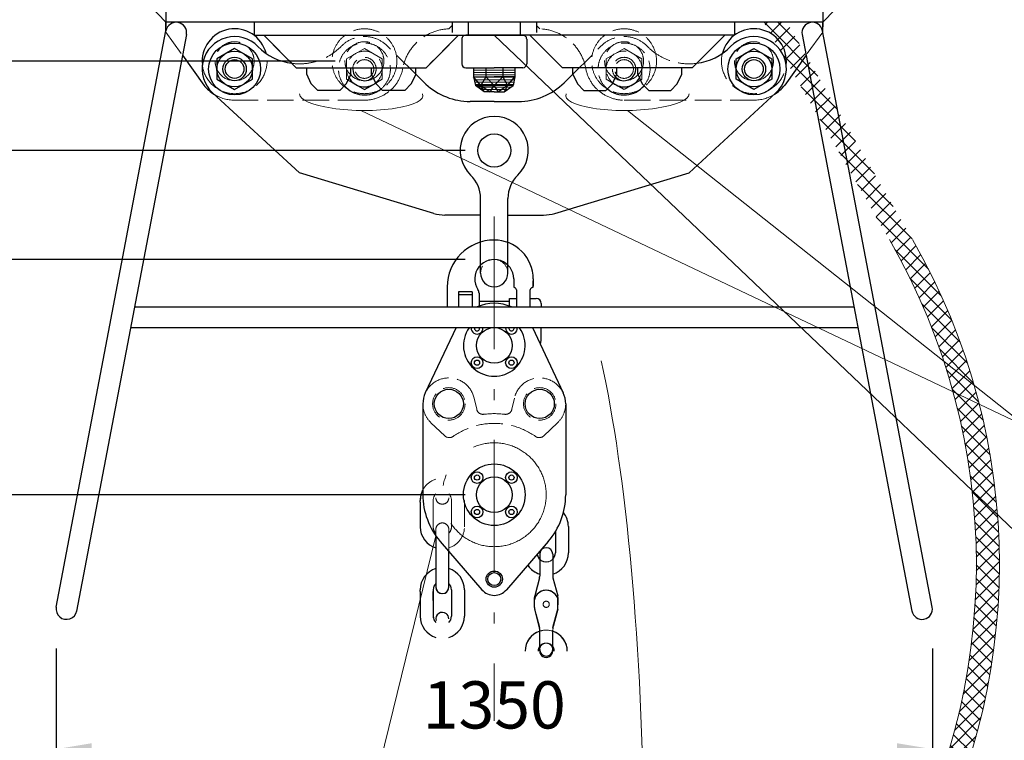
# Model space of a CAD drawing. Units: millimetres. Extents: x 0 to 12587, y 0 to 8901.
# Drawn here: x 2165 to 3834, y 4127 to 5349 of the extents above; entities that cross this region are included whole.
import ezdxf

# ---------------------------------------------------------------- set-up
doc = ezdxf.new("R2010")
doc.units = ezdxf.units.MM
doc.header["$LTSCALE"] = 7.5
doc.linetypes.add('DASHDOT', pattern=[50.5, 30, -9, 2.5, -9])
doc.linetypes.add('DOT', pattern=[8, 6, -2])
doc.layers.get('0').update_dxf_attribs({"color": 5, "lineweight": 9})
for name, color, linetype, lineweight in [('チェーンエコ', 7, 'Continuous', 9), ('レイヤ20', 250, 'Continuous', 9), ('天秤', 7, 'Continuous', 9), ('寸法', 142, 'Continuous', 9), ('引出し線', 212, 'Continuous', 9), ('本体', 7, 'Continuous', 9), ('脚', 7, 'Continuous', 9)]:
    doc.layers.add(name, color=color, linetype=linetype, lineweight=lineweight)
doc.styles.get("Standard").update_dxf_attribs({"font": 'txt', "bigfont": 'bigfont'})
doc.styles.add('ＭＳ 明朝', font='txt')
doc.dimstyles.get("Standard").update_dxf_attribs({"dimtxt": 0.18, "dimasz": 0.18, "dimexe": 0.18, "dimexo": 0.0625, "dimgap": 0.09, "dimtad": 0, "dimtih": 1, "dimtoh": 1, "dimdec": 4, "dimzin": 0, "dimdsep": 46, "dimtxsty": 'Standard', "dimcen": 0.09, "dimadec": 0, "dimazin": 0, "dimtfac": 1, "dimtdec": 4, "dimtofl": 0, "dimtmove": 0, "dimatfit": 3, "dimfxl": 1, "dimtolj": 1, "dimtzin": 0, "dimarcsym": 0})

# ---------------------------------------------------------------- blocks, each defined once
blk = doc.blocks.new('*G107')
at = {"color": 7, "linetype": 'Continuous', "lineweight": 9}
for p, q in [((2939.3, 5236.1), (2947.5, 5236.1)), ((2944.9, 5232), (2949.6, 5232)), ((2950.5, 5227.8), (2951.6, 5227.8))]:
    blk.add_line(p, q, dxfattribs=at)
blk = doc.blocks.new('*G108')
at = {"color": 7, "linetype": 'Continuous', "lineweight": 9}
for p, q in [((2934.5, 5263.4), (3004.3, 5263.4)), ((2934.5, 5259.3), (3004.3, 5259.3)), ((2934.5, 5255.2), (3004.3, 5255.2)), ((2934.6, 5251.1), (3004.1, 5251.1)), ((2935.5, 5246.9), (3003.3, 5246.9)), ((2936.4, 5242.8), (3002.4, 5242.8)), ((2937.2, 5238.7), (3001.5, 5238.7)), ((2941.4, 5234.6), (2997.3, 5234.6)), ((2947, 5230.4), (2991.8, 5230.4))]:
    blk.add_line(p, q, dxfattribs=at)
blk = doc.blocks.new('Dim1')
at = {"layer": 'Defpoints', "color": 0}
for p in [(2639.4, 6037.4), (2038.8, 5278.4), (2749.4, 5278.4)]:
    blk.add_point(p, dxfattribs=at)
at = {"layer": '寸法', "color": 0, "linetype": 'Continuous', "lineweight": -2}
for p, q in [((2589.9, 6037.4), (1989.3, 6037.4)), ((2038.8, 5977.4), (2038.8, 5338.4)), ((2699.9, 5278.4), (1989.3, 5278.4))]:
    blk.add_line(p, q, dxfattribs=at)
at = {"layer": '寸法', "color": 0}
for points in [[(2048.8, 5977.4), (2028.8, 5977.4), (2038.8, 6037.4)], [(2028.8, 5338.4), (2048.8, 5338.4), (2038.8, 5278.4)]]:
    blk.add_solid(points, dxfattribs=at)
at = {"layer": '寸法', "color": 0, "lineweight": 9, "insert": (1963.8, 5657.9), "char_height": 80, "width": 1513.116, "attachment_point": 5, "rotation": 90, "style": 'ＭＳ 明朝'}
blk.add_mtext('\\A1;690', dxfattribs=at)
blk = doc.blocks.new('Dim2')
at = {"layer": 'Defpoints', "color": 0}
for p in [(1818.8, 6037.4), (2639.4, 6037.4), (2969.4, 5127.1)]:
    blk.add_point(p, dxfattribs=at)
at = {"layer": '寸法', "color": 0, "linetype": 'Continuous', "lineweight": -2}
for p, q in [((2589.9, 6037.4), (1769.3, 6037.4)), ((1818.8, 5187.1), (1818.8, 5977.4)), ((2919.9, 5127.1), (1769.3, 5127.1))]:
    blk.add_line(p, q, dxfattribs=at)
at = {"layer": '寸法', "color": 0}
for points in [[(1828.8, 5977.4), (1808.8, 5977.4), (1818.8, 6037.4)], [(1808.8, 5187.1), (1828.8, 5187.1), (1818.8, 5127.1)]]:
    blk.add_solid(points, dxfattribs=at)
at = {"layer": '寸法', "color": 0, "lineweight": 9, "insert": (1743.8, 5582.3), "char_height": 80, "width": 1617.075, "attachment_point": 5, "rotation": 90, "style": 'ＭＳ 明朝'}
blk.add_mtext('\\A1;827', dxfattribs=at)
blk = doc.blocks.new('Dim3')
at = {"layer": 'Defpoints', "color": 0}
for p in [(2969.4, 5127.1), (1818.8, 4543.6), (2969.4, 4543.6)]:
    blk.add_point(p, dxfattribs=at)
at = {"layer": '寸法', "color": 0, "linetype": 'Continuous', "lineweight": -2}
for p, q in [((2919.9, 5127.1), (1769.3, 5127.1)), ((1818.8, 5067.1), (1818.8, 4603.6)), ((2919.9, 4543.6), (1769.3, 4543.6))]:
    blk.add_line(p, q, dxfattribs=at)
at = {"layer": '寸法', "color": 0}
for points in [[(1828.8, 5067.1), (1808.8, 5067.1), (1818.8, 5127.1)], [(1808.8, 4603.6), (1828.8, 4603.6), (1818.8, 4543.6)]]:
    blk.add_solid(points, dxfattribs=at)
at = {"layer": '寸法', "color": 0, "lineweight": 9, "insert": (1743.8, 4835.4), "char_height": 80, "width": 1406.4, "attachment_point": 5, "rotation": 90, "style": 'ＭＳ 明朝'}
blk.add_mtext('\\A1;531', dxfattribs=at)
blk = doc.blocks.new('Dim4')
at = {"layer": 'Defpoints', "color": 0}
for p in [(2969.4, 4543.6), (1818.8, 2093.2), (2969.4, 2093.2)]:
    blk.add_point(p, dxfattribs=at)
at = {"layer": '寸法', "color": 0, "linetype": 'Continuous', "lineweight": -2}
for p, q in [((2919.9, 4543.6), (1769.3, 4543.6)), ((1818.8, 4483.6), (1818.8, 2153.2)), ((2919.9, 2093.2), (1769.3, 2093.2))]:
    blk.add_line(p, q, dxfattribs=at)
at = {"layer": '寸法', "color": 0}
for points in [[(1828.8, 4483.6), (1808.8, 4483.6), (1818.8, 4543.6)], [(1808.8, 2153.2), (1828.8, 2153.2), (1818.8, 2093.2)]]:
    blk.add_solid(points, dxfattribs=at)
at = {"layer": '寸法', "color": 0, "lineweight": 9, "insert": (1743.8, 3318.4), "char_height": 80, "width": 2213.072, "attachment_point": 5, "rotation": 90, "style": 'ＭＳ 明朝'}
blk.add_mtext('\\A1;2228', dxfattribs=at)
blk = doc.blocks.new('Dim6')
at = {"layer": 'Defpoints', "color": 0}
for p in [(1598.8, 7863), (2969.4, 7863), (2881.4, 1433.2)]:
    blk.add_point(p, dxfattribs=at)
at = {"layer": '寸法', "color": 0, "linetype": 'Continuous', "lineweight": -2}
for p, q in [((2919.9, 7863), (1549.3, 7863)), ((1598.8, 1493.2), (1598.8, 7803)), ((2831.9, 1433.2), (1549.3, 1433.2))]:
    blk.add_line(p, q, dxfattribs=at)
at = {"layer": '寸法', "color": 0}
for points in [[(1608.8, 7803), (1588.8, 7803), (1598.8, 7863)], [(1588.8, 1493.2), (1608.8, 1493.2), (1598.8, 1433.2)]]:
    blk.add_solid(points, dxfattribs=at)
at = {"layer": '寸法', "color": 0, "lineweight": 9, "insert": (1523.8, 4648.1), "char_height": 80, "width": 2212.8, "attachment_point": 5, "rotation": 90, "style": 'ＭＳ 明朝'}
blk.add_mtext('\\A1;5845', dxfattribs=at)
blk = doc.blocks.new('Dim13')
at = {"layer": 'Defpoints', "color": 0}
for p in [(2226.9, 4332.4), (3711.9, 4332.4), (2226.9, 4112.4)]:
    blk.add_point(p, dxfattribs=at)
at = {"layer": '寸法', "color": 0, "linetype": 'Continuous', "lineweight": -2}
for p, q in [((2226.9, 4282.9), (2226.9, 4062.9)), ((3711.9, 4282.9), (3711.9, 4062.9)), ((3651.9, 4112.4), (2286.9, 4112.4))]:
    blk.add_line(p, q, dxfattribs=at)
at = {"layer": '寸法', "color": 0}
for points in [[(2286.9, 4122.4), (2286.9, 4102.4), (2226.9, 4112.4)], [(3651.9, 4102.4), (3651.9, 4122.4), (3711.9, 4112.4)]]:
    blk.add_solid(points, dxfattribs=at)
at = {"layer": '寸法', "color": 0, "lineweight": 9, "insert": (2969.4, 4187.4), "char_height": 80, "width": 1911.441, "attachment_point": 5, "style": 'ＭＳ 明朝'}
blk.add_mtext('\\A1;1350', dxfattribs=at)
blk = doc.blocks.new('Dim14')
at = {"layer": 'Defpoints', "color": 0}
for p in [(2969.4, 5127.1), (2038.8, 4942.3), (2969.4, 4942.3)]:
    blk.add_point(p, dxfattribs=at)
at = {"layer": '寸法', "color": 0, "linetype": 'Continuous', "lineweight": -2}
for p, q in [((2919.9, 5127.1), (1989.3, 5127.1)), ((2038.8, 5067.1), (2038.8, 5002.3)), ((2919.9, 4942.3), (1989.3, 4942.3))]:
    blk.add_line(p, q, dxfattribs=at)
at = {"layer": '寸法', "color": 0}
for points in [[(2048.8, 5067.1), (2028.8, 5067.1), (2038.8, 5127.1)], [(2028.8, 5002.3), (2048.8, 5002.3), (2038.8, 4942.3)]]:
    blk.add_solid(points, dxfattribs=at)
at = {"layer": '寸法', "color": 0, "lineweight": 9, "insert": (1963.8, 4942.3), "char_height": 80, "width": 1411.472, "attachment_point": 5, "rotation": 90, "style": 'ＭＳ 明朝'}
blk.add_mtext('\\A1;168', dxfattribs=at)
blk = doc.blocks.new('_ARROWFILLED')
at = {"color": 0}
blk.add_solid([(0, 0), (-1, -0.167), (-1, 0.167), (0, 0)], dxfattribs=at)
blk = doc.blocks.new('*G139')
at = {"layer": 'レイヤ20', "color": 7, "linetype": 'Continuous', "lineweight": 9}
for p, q in [((3517.9, 5253.2), (3426.7, 5344.4)), ((3428.5, 5340.3), (3432.6, 5344.4)), ((3437.1, 5325.5), (3456, 5344.4)), ((3486, 5308.4), (3450, 5344.4)), ((3445.6, 5310.7), (3470.4, 5335.5)), ((3454.1, 5295.9), (3478.9, 5320.7)), ((3462.7, 5281.1), (3487.4, 5305.9)), ((3549.8, 5197.9), (3457.4, 5290.3)), ((3471.2, 5266.3), (3496, 5291.1)), ((3479.8, 5251.5), (3504.5, 5276.3)), ((3488.3, 5236.7), (3513.1, 5261.5)), ((3496.9, 5221.9), (3521.6, 5246.7)), ((3581.6, 5142.7), (3489.2, 5235.1)), ((3505.4, 5207.1), (3530.2, 5231.9)), ((3513.9, 5192.4), (3538.7, 5217.1)), ((3522.5, 5177.6), (3547.2, 5202.3)), ((3613.5, 5087.5), (3521.1, 5179.9)), ((3531, 5162.8), (3555.8, 5187.5)), ((3539.6, 5148), (3564.3, 5172.7)), ((3548.1, 5133.2), (3572.9, 5157.9)), ((3556.6, 5118.4), (3581.4, 5143.1)), ((3645.4, 5032.3), (3553, 5124.7)), ((3565.2, 5103.6), (3589.9, 5128.4)), ((3573.7, 5088.8), (3598.5, 5113.6)), ((3582.3, 5074), (3607, 5098.8)), ((3590.8, 5059.2), (3615.6, 5084)), ((3677.3, 4977.1), (3584.9, 5069.5)), ((3599.3, 5044.4), (3624.1, 5069.2)), ((3607.9, 5029.6), (3632.6, 5054.4)), ((3616.4, 5014.8), (3641.2, 5039.6)), ((3625, 5000), (3649.7, 5024.8)), ((3705.1, 4925.9), (3616.7, 5014.3)), ((3633.5, 4985.2), (3658.3, 5010)), ((3642, 4970.4), (3666.8, 4995.2)), ((3650.4, 4955.5), (3675.4, 4980.4)), ((3726.8, 4880.9), (3648.2, 4959.5)), ((3658.6, 4940.3), (3683.8, 4965.6)), ((3666.6, 4925), (3692.2, 4950.6)), ((3674.3, 4909.4), (3700.3, 4935.3)), ((3744.4, 4839.9), (3673.7, 4910.7)), ((3681.9, 4893.6), (3708.2, 4919.9)), ((3689.2, 4877.6), (3715.9, 4904.3)), ((3696.4, 4861.4), (3723.4, 4888.4)), ((3703.3, 4845), (3730.6, 4872.4)), ((3759, 4802), (3693.9, 4867.1)), ((3710, 4828.4), (3737.7, 4856.1)), ((3716.5, 4811.5), (3744.6, 4839.6)), ((3771.3, 4766.4), (3710.4, 4827.3)), ((3722.7, 4794.4), (3751.2, 4822.9)), ((3728.7, 4777.1), (3757.6, 4806)), ((3781.7, 4732.7), (3724.2, 4790.2)), ((3734.5, 4759.5), (3763.7, 4788.8)), ((3790.5, 4700.6), (3735.8, 4755.2)), ((3740, 4741.7), (3769.7, 4771.4)), ((3745.2, 4723.6), (3775.3, 4753.7)), ((3797.9, 4669.8), (3745.6, 4722.1)), ((3750.2, 4705.2), (3780.8, 4735.8)), ((3754.9, 4686.6), (3785.9, 4717.6)), ((3804.2, 4640.1), (3754, 4690.4)), ((3759.3, 4667.7), (3790.8, 4699.2)), ((3763.5, 4648.5), (3795.4, 4680.5)), ((3809.5, 4611.5), (3761.1, 4660)), ((3767.3, 4629), (3799.8, 4661.5)), ((3770.9, 4609.2), (3803.8, 4642.2)), ((3813.9, 4583.8), (3767, 4630.7)), ((3774.1, 4589.1), (3807.6, 4622.6)), ((3817.5, 4556.9), (3772, 4602.4)), ((3776.9, 4568.7), (3811, 4602.7)), ((3820.3, 4530.7), (3776.1, 4574.9)), ((3779.5, 4547.8), (3814.1, 4582.5)), ((3781.6, 4526.7), (3816.9, 4561.9)), ((3822.4, 4505.3), (3779.4, 4548.3)), ((3783.4, 4505.1), (3819.3, 4541)), ((3823.9, 4480.4), (3782, 4522.3)), ((3784.8, 4483.1), (3821.3, 4519.7)), ((3824.9, 4456.1), (3783.9, 4497.1)), ((3785.7, 4460.7), (3822.9, 4498)), ((3825.3, 4432.4), (3785.3, 4472.4)), ((3786.2, 4437.9), (3824.2, 4475.9)), ((3825.2, 4409.2), (3786, 4448.3)), ((3786.2, 4414.5), (3825, 4453.3)), ((3785.7, 4390.7), (3825.3, 4430.3)), ((3824.6, 4386.4), (3786.2, 4424.8)), ((3784.6, 4366.3), (3825.1, 4406.8)), ((3823.6, 4364.1), (3786, 4401.7)), ((3783, 4341.3), (3824.4, 4382.8)), ((3822.1, 4342.2), (3785.2, 4379.1)), ((3780.7, 4315.7), (3823.2, 4358.2)), ((3820.2, 4320.8), (3784.1, 4356.9)), ((3777.7, 4289.4), (3821.4, 4333.1)), ((3818, 4299.7), (3782.5, 4335.2)), ((3774, 4262.4), (3818.9, 4307.2)), ((3815.4, 4278.9), (3780.5, 4313.8)), ((3812.5, 4258.5), (3778.2, 4292.9)), ((3769.4, 4234.5), (3815.7, 4280.7)), ((3809.2, 4238.5), (3775.4, 4272.2)), ((3763.9, 4205.6), (3811.7, 4253.4)), ((3805.6, 4218.7), (3772.4, 4252)), ((3757.4, 4175.8), (3806.8, 4225.2)), ((3801.7, 4199.3), (3769, 4232)), ((3797.5, 4180.2), (3765.3, 4212.4)), ((3749.7, 4144.7), (3801, 4196)), ((3793, 4161.3), (3761.3, 4193)), ((3788.2, 4142.8), (3757, 4174)), ((3740.5, 4112.2), (3794.1, 4165.8)), ((3783.2, 4124.5), (3752.4, 4155.3)), ((3729.8, 4078.2), (3785.9, 4134.3)), ((3777.9, 4106.5), (3747.5, 4136.8)), ((3772.3, 4088.7), (3742.4, 4118.6)), ((3717.1, 4042.1), (3776.3, 4101.3)), ((3766.5, 4071.2), (3737, 4100.6)), ((3760.4, 4053.9), (3731.4, 4082.9)), ((3701.9, 4003.6), (3764.9, 4066.6)), ((3754.2, 4036.8), (3725.5, 4065.5)), ((3747.6, 4020), (3719.4, 4048.3)), ((3683.6, 3961.9), (3751.5, 4029.8)), ((3740.9, 4003.4), (3713, 4031.3)), ((3733.9, 3987.1), (3706.4, 4014.6)), ((3660.8, 3915.8), (3735.4, 3990.4)), ((3726.7, 3970.9), (3699.6, 3998.1)), ((3719.4, 3955), (3692.6, 3981.8)), ((3711.7, 3939.2), (3685.3, 3965.7)), ((3631.5, 3863.1), (3715.7, 3947.4)), ((3703.9, 3923.7), (3677.8, 3949.8)), ((3695.9, 3908.4), (3670.2, 3934.2)), ((3687.7, 3893.3), (3662.3, 3918.7)), ((3599.6, 3807.9), (3691.1, 3899.4)), ((3670.8, 3863.6), (3645.9, 3888.4)), ((3679.3, 3878.4), (3654.2, 3903.4)), ((3662.2, 3848.8), (3637.5, 3873.5)), ((3653.7, 3834), (3628.9, 3858.7)), ((3567.7, 3752.7), (3660.1, 3845.1)), ((3645.1, 3819.2), (3620.4, 3843.9)), ((3636.6, 3804.4), (3611.8, 3829.1)), ((3628, 3789.6), (3603.3, 3814.4)), ((3535.8, 3697.5), (3628.2, 3789.9)), ((3619.5, 3774.8), (3594.7, 3799.6)), ((3611, 3760), (3586.2, 3784.8)), ((3593.9, 3730.4), (3569.1, 3755.2)), ((3602.4, 3745.2), (3577.7, 3770)), ((3585.3, 3715.6), (3560.6, 3740.4)), ((3503.9, 3642.3), (3596.4, 3734.7)), ((3576.8, 3700.8), (3552, 3725.6)), ((3568.3, 3686), (3543.5, 3710.8)), ((3559.7, 3671.2), (3535, 3696)), ((3472.1, 3587.1), (3564.5, 3679.5)), ((3551.2, 3656.5), (3526.4, 3681.2)), ((3542.6, 3641.7), (3517.9, 3666.4)), ((3534.1, 3626.9), (3509.3, 3651.6)), ((3440.2, 3531.9), (3532.6, 3624.3)), ((3517, 3597.3), (3492.3, 3622)), ((3525.6, 3612.1), (3500.8, 3636.8)), ((3508.5, 3582.5), (3483.7, 3607.2)), ((3499.9, 3567.7), (3475.2, 3592.4)), ((3491.4, 3552.9), (3466.6, 3577.7)), ((3408.3, 3476.7), (3500.7, 3569.1)), ((3482.8, 3538.1), (3458.1, 3562.9)), ((3474.3, 3523.3), (3449.5, 3548.1)), ((3465.8, 3508.5), (3441, 3533.3)), ((3376.4, 3421.5), (3468.9, 3513.9)), ((3457.2, 3493.7), (3432.5, 3518.5)), ((3440.1, 3464.1), (3415.4, 3488.9)), ((3448.7, 3478.9), (3423.9, 3503.7)), ((3431.6, 3449.3), (3406.8, 3474.1)), ((3344.6, 3366.2), (3437, 3458.6)), ((3423.1, 3434.5), (3398.3, 3459.3)), ((3414.5, 3419.8), (3389.8, 3444.5)), ((3406, 3405), (3381.2, 3429.7)), ((3397.4, 3390.2), (3372.7, 3414.9)), ((3312.7, 3311), (3405.1, 3403.4)), ((3388.9, 3375.4), (3364.1, 3400.1)), ((3371.8, 3345.8), (3347.1, 3370.5)), ((3380.4, 3360.6), (3355.6, 3385.3)), ((3363.3, 3331), (3338.5, 3355.8)), ((3280.8, 3255.8), (3373.2, 3348.2)), ((3354.7, 3316.2), (3330, 3341)), ((3346.2, 3301.4), (3321.4, 3326.2)), ((3337.7, 3286.6), (3312.9, 3311.4)), ((3248.9, 3200.6), (3341.3, 3293)), ((3329.1, 3271.8), (3304.4, 3296.6)), ((3320.6, 3257), (3295.8, 3281.8)), ((3312, 3242.2), (3287.3, 3267)), ((3217.1, 3145.4), (3309.5, 3237.8)), ((3294.9, 3212.6), (3270.2, 3237.4)), ((3303.5, 3227.4), (3278.7, 3252.2)), ((3286.4, 3197.9), (3261.6, 3222.6)), ((3277.9, 3183.1), (3253.1, 3207.8)), ((3269.3, 3168.3), (3244.6, 3193)), ((3185.2, 3090.2), (3277.6, 3182.6)), ((3260.8, 3153.5), (3236, 3178.2)), ((3252.2, 3138.7), (3227.5, 3163.4)), ((3243.7, 3123.9), (3218.9, 3148.6)), ((3153.3, 3035), (3245.7, 3127.4)), ((3235.2, 3109.1), (3210.4, 3133.9)), ((3218.1, 3079.5), (3193.3, 3104.3)), ((3226.6, 3094.3), (3201.9, 3119.1)), ((3209.5, 3064.7), (3184.8, 3089.5)), ((3173.1, 3031.5), (3213.8, 3072.2)), ((3201, 3049.9), (3176.2, 3074.7)), ((3192.5, 3035.1), (3167.7, 3059.9)), ((3172.9, 3031.4), (3159.2, 3045.1))]:
    blk.add_line(p, q, dxfattribs=at)

msp = doc.modelspace()

# ---------------------------------------------------------------- linework, layer by layer
at = {"layer": 'チェーンエコ', "color": 4, "linetype": 'DASHDOT', "lineweight": 9}
msp.add_line((2969.368, 5015.161), (2969.368, 4160.155), dxfattribs=at)
at = {"layer": 'チェーンエコ', "color": 7, "linetype": 'Continuous', "lineweight": 30}
for p, q in [((3002.368, 4909.339), (3002.368, 4896.861)), ((3035.368, 4909.339), (3035.368, 4896.918)), ((2889.618, 4898.339), (2889.618, 4861.883)), ((3006.768, 4890.639), (3006.768, 4861.883)), ((3029.868, 4889.539), (3029.868, 4861.883)), ((2908.868, 4887.336), (2908.868, 4861.883)), ((2931.968, 4887.336), (2908.868, 4887.336)), ((2908.868, 4882.939), (2931.968, 4882.939)), ((2931.968, 4887.336), (2931.968, 4861.883)), ((2943.518, 4885.295), (2943.518, 4863.252)), ((2943.518, 4871.939), (2995.218, 4871.939)), ((2995.218, 4876.341), (3006.768, 4876.341)), ((2995.218, 4863.252), (2995.218, 4876.341)), ((3029.868, 4876.341), (3040.318, 4876.341)), ((3049.118, 4867.59), (3049.118, 4861.883)), ((2904.678, 4827.042), (2852.559, 4716.329)), ((3034.058, 4827.042), (3086.178, 4716.329)), ((3049.118, 4810.339), (3049.118, 4826.683)), ((2848.368, 4697.589), (2848.368, 4543.589)), ((3090.368, 4697.589), (3090.368, 4543.589)), ((2843.852, 4531.171), (2843.852, 4534.092)), ((2843.852, 4531.171), (2843.858, 4486.401)), ((3094.878, 4489.872), (3094.878, 4445.102)), ((2870.362, 4474.018), (2870.362, 4387.022)), ((3072.878, 4480.925), (3072.878, 4445.102)), ((2877.816, 4464.473), (2948.561, 4382.608)), ((3060.92, 4464.473), (2990.175, 4382.608)), ((2892.362, 4387.022), (2892.362, 4447.634)), ((3046.368, 4442.793), (3046.368, 4405.804)), ((3068.368, 4442.793), (3068.368, 4405.804)), ((3046.009, 4403.015), (3037.928, 4372.183)), ((3046.009, 4403.015), (3039.198, 4377.028)), ((3068.728, 4403.015), (3076.809, 4372.182)), ((2843.852, 4379.591), (2843.852, 4382.512)), ((2843.852, 4379.591), (2843.852, 4334.821)), ((2865.852, 4382.512), (2865.852, 4379.591)), ((2865.852, 4364.439), (2865.852, 4379.591)), ((2865.852, 4379.591), (2865.852, 4334.821)), ((2896.872, 4382.512), (2896.872, 4377.028)), ((2896.872, 4379.949), (2896.872, 4379.591)), ((2896.872, 4377.028), (2896.872, 4341.828)), ((2918.872, 4382.512), (2918.872, 4377.028)), ((2918.872, 4379.949), (2918.872, 4379.591)), ((2918.872, 4377.028), (2918.872, 4341.828)), ((2865.852, 4364.439), (2865.852, 4361.517)), ((3037.569, 4352.291), (3037.569, 4369.394)), ((3077.168, 4369.393), (3077.168, 4357.227)), ((3077.168, 4352.292), (3077.168, 4369.393)), ((2896.872, 4341.828), (2896.872, 4337.736)), ((2918.872, 4341.828), (2918.872, 4337.736)), ((3037.569, 4352.222), (3037.623, 4351.853)), ((3046.009, 4318.67), (3037.928, 4349.502)), ((3039.939, 4341.828), (3046.009, 4318.67)), ((3068.728, 4318.67), (3076.809, 4349.503)), ((3076.809, 4349.503), (3069.159, 4320.317)), ((3046.368, 4278.893), (3046.368, 4315.881)), ((3068.368, 4277.731), (3068.368, 4314.72)), ((3068.368, 4286.593), (3068.368, 4278.853))]:
    msp.add_line(p, q, dxfattribs=at)
at = {"layer": 'チェーンエコ', "color": 3, "linetype": 'Continuous', "lineweight": 30}
msp.add_line((3035.368, 4895.039), (3035.368, 4906.356), dxfattribs=at)
at = {"layer": 'チェーンエコ', "color": 4, "linetype": 'DOT', "lineweight": 9}
for p, q in [((2939.571, 4688.422), (2935.275, 4707.335)), ((2999.165, 4688.422), (3003.461, 4707.335)), ((2885.571, 4643.377), (2862.078, 4665.674)), ((3053.165, 4643.377), (3076.658, 4665.674))]:
    msp.add_line(p, q, dxfattribs=at)
at = {"layer": 'チェーンエコ', "color": 7, "linetype": 'DOT', "lineweight": 9}
for p, q in [((2865.852, 4534.092), (2865.858, 4531.171)), ((2865.858, 4531.171), (2865.858, 4486.401)), ((2896.872, 4534.092), (2896.878, 4489.322)), ((2918.878, 4534.092), (2918.878, 4489.322)), ((2870.362, 4484.812), (2870.368, 4481.891)), ((2870.362, 4387.022), (2870.368, 4481.891)), ((2892.362, 4484.812), (2892.362, 4481.891)), ((2892.362, 4387.022), (2892.362, 4481.891))]:
    msp.add_line(p, q, dxfattribs=at)
at = {"layer": 'チェーンエコ', "color": 7, "linetype": 'Continuous', "lineweight": 30}
for centre, radius in [((2969.368, 4796.589), 30.25), ((2940.2, 4767.421), 9.9), ((2940.2, 4767.421), 4.4), ((2998.536, 4767.421), 9.9), ((2998.536, 4767.421), 4.4), ((2892.368, 4697.589), 24.75), ((3046.368, 4697.589), 24.75), ((2969.368, 4543.589), 52.25), ((2940.2, 4572.757), 9.9), ((2940.2, 4572.757), 4.4), ((2969.368, 4543.589), 30.25), ((2998.536, 4572.757), 9.9), ((2998.536, 4572.757), 4.4), ((2940.2, 4514.42), 9.9), ((2998.536, 4514.42), 9.9), ((2940.2, 4514.42), 4.4), ((2998.536, 4514.42), 4.4), ((2969.368, 4400.589), 13.75), ((2969.368, 4400.589), 11)]:
    msp.add_circle(centre, radius, dxfattribs=at)
at = {"layer": 'チェーンエコ', "color": 4, "linetype": 'DOT', "lineweight": 9}
for centre in [(2892.368, 4697.589), (3046.368, 4697.589)]:
    msp.add_circle(centre, 27.5, dxfattribs=at)
at = {"layer": 'チェーンエコ', "color": 7, "linetype": 'DASHDOT', "lineweight": 9}
msp.add_circle((2969.368, 4543.589), 88, dxfattribs=at)
at = {"layer": 'チェーンエコ', "color": 7, "linetype": 'DOT', "lineweight": 9}
msp.add_circle((3057.368, 4357.921), 5.225, dxfattribs=at)
at = {"layer": 'チェーンエコ', "color": 7, "linetype": 'Continuous', "lineweight": 30}
for centre, radius, start, end in [((2969.368, 4895.589), 79.75, 90.000137, 180), ((2969.368, 4909.339), 66, 0.000151, 90.000183), ((2969.368, 4909.339), 33, 0, 213.122954), ((2932.518, 4885.295), 11, 0, 33.122954), ((3004.568, 4896.861), 2.2, 179.99994, 250.528167), ((3002.368, 4890.639), 4.4, 0.000029, 70.529083), ((3035.368, 4889.539), 5.5, 106.601761, 179.999971), ((3033.168, 4896.918), 2.2, 286.601166, 0.000029), ((3040.318, 4867.541), 8.8, 0.000029, 90), ((2969.368, 4796.589), 71.5, 65.953011, 114.046989), ((2969.368, 4796.589), 52.25, 144.832315, 34.813268), ((2940.2, 4825.757), 9.9, 174.630396, 5.369604), ((2940.2, 4825.757), 4.4, 167.845102, 12.154898), ((2998.536, 4825.757), 9.9, 174.630396, 5.369604), ((2998.536, 4825.757), 4.4, 167.845102, 12.154898), ((2969.368, 4813.089), 79.75, 349.151826, 0.00012), ((2892.368, 4697.589), 44, 154.790849, 180.000001), ((3046.368, 4697.589), 44, 360, 25.209136), ((2881.362, 4534.092), 37.51, 151.614746, 180.000131), ((2969.368, 4543.589), 121, 180.000001, 220.832213), ((2969.368, 4543.589), 121, 319.167786, 0), ((3057.368, 4489.872), 37.51, 0, 38.920654), ((2881.362, 4489.322), 37.51, 180.000001, 252.946899), ((3057.368, 4445.102), 15.51, 189.295995, 224.828559), ((3057.368, 4445.102), 15.51, 193.701551, 224.828541), ((3057.368, 4442.793), 11, 0.000029, 180), ((3057.368, 4445.102), 37.51, 287.052992, 0), ((3057.368, 4445.102), 15.51, 315.171658, 0), ((3057.368, 4445.102), 37.51, 213.786428, 252.946985), ((3057.368, 4445.103), 37.51, 215.320648, 252.946984), ((2881.362, 4382.512), 37.51, 107.052933, 180.000001), ((2881.362, 4382.512), 37.51, 0, 72.947052), ((3035.368, 4405.804), 11, 345.312989, 0.000029), ((3079.368, 4405.804), 11, 179.99994, 194.68698), ((2881.362, 4382.512), 15.51, 135.171479, 180.000001), ((2881.362, 4382.512), 15.51, 0, 44.828521), ((2881.362, 4387.022), 11, 180.000001, 0), ((2881.369, 4387.017), 11.006, 180, 264.946574), ((2881.369, 4387.017), 10.992, 294.665845, 0.029858), ((2881.369, 4387.017), 10.992, 294.665845, 0.029858), ((2969.368, 4400.589), 27.5, 220.832213, 319.167786), ((3048.568, 4369.394), 11, 165.312928, 179.99994), ((3057.368, 4360.843), 20.9, 27.265807, 152.734101), ((3057.368, 4360.843), 20.9, 27.265858, 129.249839), ((3066.168, 4369.393), 11, 0.000212, 14.687071), ((3048.568, 4365.378), 11, 152.733949, 179.99994), ((3066.168, 4365.378), 11, 0.000212, 27.265898), ((2881.369, 4333.241), 10.994, 51.360693, 194.905403), ((2881.369, 4333.241), 10.994, 359.958488, 54.501662), ((3048.568, 4352.291), 11, 179.99994, 194.687071), ((3066.168, 4352.292), 11, 345.313173, 0.000212), ((2881.362, 4337.742), 37.51, 180, 194.20604), ((2881.362, 4337.742), 37.51, 180.000001, 252.947051), ((2881.362, 4337.742), 15.51, 180.000001, 224.828521), ((2881.362, 4337.742), 15.51, 315.171479, 0), ((2881.362, 4337.742), 37.51, 287.052948, 0), ((3057.363, 4278.343), 35.75, 107.920213, 180), ((3057.368, 4278.343), 35.75, 107.920354, 180), ((3057.368, 4278.343), 35.75, 107.920354, 180), ((3035.368, 4315.881), 11, 0.000212, 14.687163), ((3057.363, 4278.343), 35.75, 0, 72.079787), ((3057.363, 4278.343), 35.75, 0, 72.079787), ((3079.368, 4315.881), 11, 165.312913, 179.99994), ((3057.363, 4278.343), 13.75, 142.998271, 180), ((3057.368, 4278.343), 13.75, 143.130683, 180), ((3057.363, 4281.093), 11, 180, 0), ((3057.368, 4278.893), 11, 179.999971, 0.000212), ((3057.363, 4278.343), 13.75, 0, 36.827293)]:
    msp.add_arc(centre, radius, start, end, dxfattribs=at)
at = {"layer": 'チェーンエコ', "color": 4, "linetype": 'DOT', "lineweight": 9}
for centre, radius, start, end in [((2892.368, 4697.589), 44, 12.797606, 154.790849), ((3046.368, 4697.589), 44, 25.209136, 167.202333), ((2892.368, 4697.589), 44, 180.000001, 226.496489), ((2950.298, 4690.859), 11, 192.797667, 277.378235), ((2988.439, 4690.859), 11, 262.621765, 347.202333), ((3046.368, 4697.589), 44, 313.50351, 360), ((2969.368, 4543.589), 137.5, 82.621765, 97.37822), ((2969.368, 4543.589), 121, 54.728057, 125.271942), ((2893.144, 4651.356), 11, 226.496489, 305.271943), ((3045.593, 4651.356), 11, 234.728057, 313.50351), ((3057.368, 4281.093), 11, 0.000212, 180)]:
    msp.add_arc(centre, radius, start, end, dxfattribs=at)
at = {"layer": 'チェーンエコ', "color": 7, "linetype": 'DOT', "lineweight": 9}
for centre, radius, start, end in [((2881.362, 4534.092), 37.51, 107.052994, 180.000001), ((2881.362, 4534.092), 15.51, 135.171662, 180.000001), ((2881.362, 4538.602), 11, 180.000001, 0), ((2881.362, 4534.092), 15.51, 0, 44.828872), ((2881.362, 4489.322), 15.51, 180.000001, 224.827971), ((2881.362, 4484.812), 11, 0, 180.000001), ((2881.362, 4489.322), 15.51, 315.17096, 0), ((2881.362, 4489.322), 37.51, 287.052765, 0), ((3057.368, 4445.102), 15.51, 224.828559, 315.171204), ((3057.368, 4278.343), 35.75, 90, 180), ((3057.363, 4278.343), 35.75, 72.079787, 107.936496), ((3057.368, 4278.343), 35.75, 0, 90), ((3057.368, 4278.343), 13.75, 90, 180), ((3057.363, 4281.093), 11, 0, 180), ((3057.363, 4278.343), 13.75, 36.827293, 142.998271), ((3057.368, 4278.343), 13.75, 0, 90)]:
    msp.add_arc(centre, radius, start, end, dxfattribs=at)
at = {"layer": 'レイヤ20', "color": 7, "linetype": 'Continuous', "lineweight": 9}
for centre in [(2686.236, 4425.972), (2725.291, 4425.972)]:
    msp.add_arc(centre, 1100, 330, 30, dxfattribs=at)
at = {"layer": '天秤', "color": 7, "linetype": 'Continuous', "lineweight": 30}
for p, q in [((2529.382, 5300.118), (2499.132, 5282.653)), ((2559.632, 5282.653), (2529.382, 5300.118)), ((3379.105, 5282.653), (3409.355, 5300.118)), ((3409.355, 5300.118), (3439.605, 5282.653)), ((2499.132, 5282.653), (2499.132, 5247.724)), ((2559.632, 5247.724), (2559.632, 5282.653)), ((3379.105, 5247.724), (3379.105, 5282.653)), ((3439.605, 5282.653), (3439.605, 5247.724)), ((2836.281, 5256.564), (2853.605, 5239.418)), ((2836.281, 5256.564), (2850.989, 5242.007)), ((3102.455, 5256.564), (3087.748, 5242.007)), ((2499.132, 5247.724), (2529.382, 5230.259)), ((2529.382, 5230.259), (2559.632, 5247.724)), ((2721.578, 5246.311), (2749.382, 5230.259)), ((2749.382, 5230.259), (2768.519, 5241.308)), ((3189.355, 5230.259), (3170.218, 5241.308)), ((3217.159, 5246.311), (3189.355, 5230.259)), ((3409.355, 5230.259), (3379.105, 5247.724)), ((3439.605, 5247.724), (3409.355, 5230.259)), ((2639.382, 5089.189), (2492.134, 5224.721)), ((3299.355, 5089.189), (3446.603, 5224.721)), ((2969.368, 5210.189), (2928.369, 5210.189)), ((2969.368, 5210.189), (3010.368, 5210.189)), ((2866.802, 5020.507), (2639.382, 5089.189)), ((3071.935, 5020.507), (3299.355, 5089.189)), ((2946.282, 4919.239), (2946.282, 5045.806)), ((2992.455, 4919.239), (2992.455, 5045.806)), ((2946.282, 5017.689), (2885.883, 5017.689)), ((2992.455, 5017.689), (3052.854, 5017.689))]:
    msp.add_line(p, q, dxfattribs=at)
at = {"layer": '天秤', "color": 7, "linetype": 'DOT', "lineweight": 9}
for p, q in [((2749.382, 5300.118), (2719.132, 5282.653)), ((2779.632, 5282.653), (2749.382, 5300.118)), ((2836.281, 5256.564), (2788.1, 5304.307)), ((3102.455, 5256.564), (3150.637, 5304.307)), ((3159.105, 5282.653), (3189.355, 5300.118)), ((3189.355, 5300.118), (3219.605, 5282.653)), ((2719.132, 5282.653), (2719.132, 5247.724)), ((2779.632, 5247.724), (2779.632, 5282.653)), ((3159.105, 5247.724), (3159.105, 5282.653)), ((3219.605, 5282.653), (3219.605, 5247.724)), ((2719.132, 5247.724), (2721.578, 5246.311)), ((2768.519, 5241.308), (2779.632, 5247.724)), ((3170.218, 5241.308), (3159.105, 5247.724)), ((3219.605, 5247.724), (3217.159, 5246.311))]:
    msp.add_line(p, q, dxfattribs=at)
at = {"layer": '天秤', "color": 7, "linetype": 'Continuous', "lineweight": 30}
for centre, radius in [((2529.382, 5265.189), 44), ((3409.355, 5265.189), 44), ((2529.382, 5265.189), 30.25), ((3409.355, 5265.189), 30.25), ((2529.382, 5265.189), 19.8), ((2529.382, 5265.189), 15.84), ((3409.355, 5265.189), 19.8), ((3409.355, 5265.189), 15.84), ((2969.368, 5127.139), 28.05), ((2969.368, 5127.139), 28.05)]:
    msp.add_circle(centre, radius, dxfattribs=at)
at = {"layer": '天秤', "color": 7, "linetype": 'DOT', "lineweight": 9}
for centre in [(2749.382, 5265.189), (3189.355, 5265.189)]:
    msp.add_circle(centre, 15.84, dxfattribs=at)
at = {"layer": '天秤', "color": 7, "linetype": 'Continuous', "lineweight": 30}
for centre, radius, start, end in [((2529.382, 5265.189), 55, 43.999073, 227.372375), ((3409.355, 5265.189), 55, 312.627625, 136.000927), ((2639.355, 5372.92), 98.951, 224.638385, 262.509799), ((3299.382, 5372.92), 98.951, 277.490201, 315.361615), ((2749.382, 5265.189), 19.8, 173.620345, 316.473676), ((3189.355, 5265.189), 19.8, 223.526324, 6.379655), ((2749.382, 5265.189), 30.25, 210.30179, 308.870523), ((2928.369, 5320.189), 110, 227.212527, 269.999993), ((3010.368, 5320.189), 110, 270.000007, 314.704867), ((3189.355, 5265.189), 30.25, 231.129477, 329.69821), ((2749.382, 5265.189), 44, 219.927512, 309.928119), ((3189.355, 5265.189), 44, 230.071881, 320.072488), ((2969.368, 5127.139), 57.75, 90, 226.166474), ((2969.368, 5127.139), 57.75, 313.833526, 90), ((2891.282, 5045.806), 55, 0, 46.166474), ((3047.455, 5045.806), 55, 133.833526, 180), ((2885.883, 5083.689), 66, 253.195499, 270), ((3052.854, 5083.689), 66, 270, 286.804501), ((2969.368, 4919.239), 23.114, 180, 0)]:
    msp.add_arc(centre, radius, start, end, dxfattribs=at)
at = {"layer": '天秤', "color": 7, "linetype": 'DOT', "lineweight": 9}
for centre, radius, start, end in [((2749.382, 5265.189), 44, 309.9539, 219.927512), ((2749.382, 5265.189), 55.04, 45.295038, 136.147823), ((3189.355, 5265.189), 44, 320.072488, 230.0461), ((3189.355, 5265.189), 55.04, 43.852177, 134.704962), ((2639.355, 5372.92), 98.951, 262.509799, 315.301311), ((2749.382, 5265.189), 30.25, 308.870523, 210.30179), ((3189.355, 5265.189), 30.25, 329.69821, 231.129477), ((3299.382, 5372.92), 98.951, 224.698689, 277.490201), ((2749.382, 5265.189), 19.8, 316.473676, 173.620329), ((3189.355, 5265.189), 19.8, 6.379671, 223.526324), ((2969.368, 4919.239), 23.087, 0, 180)]:
    msp.add_arc(centre, radius, start, end, dxfattribs=at)
at = {"layer": '引出し線', "color": 3, "linetype": 'Continuous', "lineweight": 9}
for points in [[(2969.356, 5322.388), (3899.133, 4436.543), (4635.643, 4436.543)], [(2743.5, 5194.947), (3870.599, 4659.156), (4716.108, 4659.156)], [(3194.856, 5194.942), (3870.599, 4659.156), (4716.108, 4659.156)], [(2870.368, 4474.019), (2732.399, 3911.862), (1832.399, 3911.862)]]:
    msp.add_lwpolyline(points, dxfattribs=at)
for centre, major_axis, ratio, start_param, end_param in [((2743.872, 5221.534), (-104.512, 1.463), 0.2543908, 0, 3.25121073), ((3194.856, 5221.534), (104.512, 1.463), 0.2543908, 3.03197458, 6.28318531), ((3040.742, 3907.071), (0, 1080.2), 0.16904439, -2.39214992, -0.64412642)]:
    msp.add_ellipse(centre, major_axis=major_axis, ratio=ratio, start_param=start_param, end_param=end_param, dxfattribs=at)
at = {"layer": '本体', "color": 7, "linetype": 'Continuous', "lineweight": 30}
for p, q in [((2412.755, 5987.889), (2412.755, 5336.689)), ((2412.755, 5987.889), (2412.755, 5336.689)), ((2412.765, 5987.894), (2412.765, 5336.689)), ((2412.782, 5987.894), (2412.782, 5336.689)), ((3525.954, 5987.894), (3525.954, 5336.689)), ((2258.755, 5507.188), (2412.755, 5344.388)), ((3525.955, 5344.388), (3679.955, 5507.188)), ((3525.954, 5344.389), (2412.754, 5344.389)), ((3525.955, 5344.388), (2412.756, 5344.388)), ((2412.782, 5327.889), (2412.781, 5344.389)), ((2562.355, 5344.388), (2562.355, 5322.388)), ((2562.356, 5344.389), (2562.356, 5322.389)), ((2562.381, 5344.389), (2562.381, 5322.389)), ((2897.882, 5344.389), (2897.882, 5326.789)), ((2925.355, 5344.389), (2925.355, 5322.388)), ((2925.355, 5344.389), (2925.355, 5322.388)), ((2925.356, 5344.389), (2925.356, 5322.388)), ((2925.356, 5344.389), (2925.356, 5322.388)), ((3013.381, 5344.389), (3013.381, 5322.388)), ((3013.381, 5344.389), (3013.381, 5322.388)), ((3040.855, 5344.389), (3040.855, 5326.789)), ((3376.356, 5344.389), (3376.356, 5322.389)), ((3525.954, 5327.889), (3525.956, 5344.389)), ((2562.381, 5322.389), (3013.38, 5322.388)), ((2562.381, 5322.389), (2925.381, 5322.389)), ((2562.381, 5322.389), (3013.38, 5322.388)), ((2562.381, 5322.389), (2925.381, 5322.389)), ((2578.881, 5322.389), (2633.881, 5267.389)), ((2578.881, 5322.389), (2633.881, 5267.389)), ((2578.881, 5322.389), (2633.881, 5267.389)), ((2908.881, 5322.389), (2853.881, 5267.388)), ((2908.881, 5322.389), (2853.881, 5267.388)), ((2969.381, 5322.388), (2920.982, 5322.389)), ((3376.356, 5322.389), (2925.356, 5322.388)), ((3376.356, 5322.389), (2925.356, 5322.388)), ((2969.356, 5322.388), (3017.755, 5322.389)), ((3376.356, 5322.389), (3013.356, 5322.389)), ((3029.856, 5322.389), (3084.856, 5267.388)), ((3359.856, 5322.389), (3304.856, 5267.389)), ((2914.382, 5315.789), (2914.382, 5273.989)), ((3024.355, 5315.789), (3024.355, 5273.989)), ((2441.004, 5288.463), (2477.252, 5237.825)), ((3497.733, 5288.463), (3461.485, 5237.825)), ((2633.881, 5267.389), (2853.881, 5267.388)), ((2633.881, 5267.389), (2853.881, 5267.388)), ((2651.481, 5256.389), (2651.481, 5267.389)), ((2651.481, 5256.389), (2651.481, 5267.389)), ((2659.181, 5239.889), (2651.481, 5256.389)), ((2659.181, 5239.889), (2651.481, 5256.389)), ((2726.281, 5256.389), (2718.581, 5239.889)), ((2726.281, 5256.389), (2718.581, 5239.889)), ((2726.281, 5256.389), (2726.281, 5267.389)), ((2726.281, 5256.389), (2726.281, 5267.389)), ((2761.481, 5256.389), (2761.481, 5267.389)), ((2761.481, 5256.389), (2761.481, 5267.389)), ((2761.482, 5256.388), (2761.482, 5267.388)), ((2761.482, 5256.388), (2761.482, 5267.388)), ((2769.181, 5239.889), (2761.482, 5256.389)), ((2769.181, 5239.889), (2761.482, 5256.389)), ((2769.181, 5239.888), (2761.482, 5256.388)), ((2769.181, 5239.888), (2761.482, 5256.388)), ((2836.281, 5256.389), (2828.581, 5239.889)), ((2836.281, 5256.389), (2828.581, 5239.889)), ((2836.281, 5256.389), (2836.281, 5267.388)), ((2836.281, 5256.389), (2836.281, 5267.388)), ((2920.982, 5267.389), (2969.368, 5267.389)), ((2934.457, 5267.389), (2934.457, 5251.769)), ((2954.915, 5267.389), (2954.915, 5251.768)), ((3017.755, 5267.389), (2969.368, 5267.389)), ((2983.821, 5267.389), (2983.821, 5251.768)), ((3004.28, 5267.389), (3004.28, 5251.769)), ((3304.855, 5267.389), (3084.856, 5267.388)), ((3102.455, 5256.389), (3102.455, 5267.388)), ((3102.455, 5256.389), (3110.156, 5239.889)), ((3169.556, 5239.889), (3177.255, 5256.389)), ((3169.556, 5239.888), (3177.255, 5256.388)), ((3177.255, 5256.388), (3177.255, 5267.388)), ((3177.256, 5256.389), (3177.256, 5267.389)), ((3212.456, 5256.389), (3212.456, 5267.389)), ((3212.456, 5256.389), (3220.156, 5239.889)), ((3279.555, 5239.889), (3287.256, 5256.389)), ((3287.256, 5256.389), (3287.256, 5267.389)), ((2670.181, 5228.889), (2659.181, 5239.889)), ((2670.181, 5228.889), (2659.181, 5239.889)), ((2718.581, 5239.889), (2707.58, 5228.889)), ((2718.581, 5239.889), (2707.58, 5228.889)), ((2780.181, 5228.888), (2769.18, 5239.888)), ((2780.181, 5228.888), (2769.18, 5239.888)), ((2780.181, 5228.888), (2769.181, 5239.889)), ((2780.181, 5228.888), (2769.181, 5239.889)), ((2828.581, 5239.889), (2817.581, 5228.888)), ((2828.581, 5239.889), (2817.581, 5228.888)), ((2934.457, 5251.769), (2937.482, 5237.469)), ((2946.832, 5237.469), (2934.457, 5251.769)), ((2934.457, 5251.769), (2969.368, 5251.769)), ((2954.915, 5251.769), (2946.832, 5237.469)), ((2954.915, 5251.768), (2969.368, 5237.448)), ((3004.28, 5251.769), (2969.368, 5251.769)), ((2983.821, 5251.768), (2969.368, 5237.448)), ((2983.821, 5251.769), (2991.905, 5237.469)), ((2991.905, 5237.469), (3004.28, 5251.769)), ((3004.28, 5251.769), (3001.255, 5237.469)), ((3110.156, 5239.889), (3121.156, 5228.888)), ((3158.556, 5228.888), (3169.556, 5239.889)), ((3158.556, 5228.888), (3169.556, 5239.888)), ((3220.156, 5239.889), (3231.156, 5228.889)), ((3268.556, 5228.889), (3279.555, 5239.889)), ((2707.581, 5228.889), (2670.181, 5228.888)), ((2707.581, 5228.889), (2670.181, 5228.888)), ((2817.581, 5228.888), (2780.181, 5228.888)), ((2817.581, 5228.888), (2780.181, 5228.888)), ((2952.332, 5226.469), (2937.482, 5237.469)), ((2937.482, 5237.469), (2969.368, 5237.448)), ((2946.835, 5237.463), (2952.332, 5226.469)), ((2946.84, 5237.463), (2962.232, 5226.469)), ((2969.368, 5226.469), (2952.332, 5226.469)), ((2962.232, 5226.469), (2969.368, 5237.448)), ((3001.255, 5237.469), (2969.368, 5237.448)), ((2976.505, 5226.469), (2969.368, 5237.448)), ((2969.368, 5226.469), (2986.405, 5226.469)), ((2991.896, 5237.463), (2976.505, 5226.469)), ((2986.405, 5226.469), (3001.255, 5237.469)), ((2991.902, 5237.463), (2986.405, 5226.469)), ((3121.156, 5228.888), (3158.556, 5228.888)), ((3231.156, 5228.889), (3268.556, 5228.888))]:
    msp.add_line(p, q, dxfattribs=at)
at = {"layer": '本体', "color": 7, "linetype": 'DOT', "lineweight": 9}
for p, q in [((2412.782, 5327.889), (2441.004, 5288.463)), ((2562.355, 5322.389), (3013.355, 5322.388)), ((2562.356, 5322.389), (2925.356, 5322.389)), ((2578.855, 5322.389), (2633.856, 5267.388)), ((2578.856, 5322.389), (2633.856, 5267.389)), ((2578.856, 5322.389), (2633.856, 5267.389)), ((2908.856, 5322.389), (2853.856, 5267.388)), ((2908.855, 5322.389), (2853.856, 5267.388)), ((2897.882, 5338.849), (2892.369, 5333.336)), ((3376.381, 5322.389), (2925.381, 5322.388)), ((3040.855, 5338.849), (3046.367, 5333.336)), ((3525.954, 5327.889), (3497.733, 5288.463)), ((2633.856, 5267.389), (2853.856, 5267.388)), ((2633.856, 5267.389), (2853.856, 5267.388)), ((2633.856, 5267.388), (2853.856, 5267.388)), ((2651.456, 5256.389), (2651.456, 5267.389)), ((2651.456, 5256.389), (2651.456, 5267.389)), ((2651.456, 5256.388), (2651.456, 5267.388)), ((2659.156, 5239.889), (2651.456, 5256.389)), ((2659.156, 5239.889), (2651.456, 5256.389)), ((2659.156, 5239.888), (2651.456, 5256.388)), ((2726.254, 5256.389), (2718.554, 5239.889)), ((2726.256, 5256.389), (2718.556, 5239.889)), ((2726.256, 5256.389), (2718.556, 5239.889)), ((2726.256, 5256.388), (2718.556, 5239.888)), ((2726.256, 5256.389), (2726.256, 5267.389)), ((2726.256, 5256.389), (2726.256, 5267.389)), ((2726.256, 5256.388), (2726.256, 5267.388)), ((2761.456, 5256.389), (2761.456, 5267.389)), ((2761.456, 5256.389), (2761.456, 5267.389)), ((2761.456, 5256.388), (2761.456, 5267.388)), ((2761.456, 5256.388), (2761.456, 5267.388)), ((2761.456, 5256.388), (2761.456, 5267.388)), ((2769.156, 5239.889), (2761.456, 5256.389)), ((2769.156, 5239.889), (2761.456, 5256.389)), ((2769.156, 5239.888), (2761.456, 5256.388)), ((2769.156, 5239.888), (2761.456, 5256.388)), ((2769.156, 5239.888), (2761.456, 5256.388)), ((2836.256, 5256.389), (2828.556, 5239.889)), ((2836.256, 5256.389), (2828.556, 5239.889)), ((2836.256, 5256.389), (2828.556, 5239.889)), ((2836.256, 5256.389), (2836.256, 5267.388)), ((2836.256, 5256.389), (2836.256, 5267.388)), ((2836.256, 5256.389), (2836.256, 5267.388)), ((2670.156, 5228.889), (2659.156, 5239.889)), ((2670.156, 5228.889), (2659.156, 5239.889)), ((2670.156, 5228.888), (2659.156, 5239.888)), ((2718.556, 5239.889), (2707.555, 5228.889)), ((2718.556, 5239.889), (2707.555, 5228.889)), ((2718.556, 5239.888), (2707.555, 5228.888)), ((2780.156, 5228.888), (2769.155, 5239.888)), ((2780.156, 5228.888), (2769.155, 5239.888)), ((2780.156, 5228.888), (2769.155, 5239.888)), ((2780.156, 5228.888), (2769.156, 5239.889)), ((2780.156, 5228.888), (2769.156, 5239.889)), ((2828.556, 5239.889), (2817.555, 5228.888)), ((2828.556, 5239.889), (2817.556, 5228.888)), ((2828.556, 5239.889), (2817.556, 5228.888)), ((2707.556, 5228.889), (2670.156, 5228.888)), ((2707.556, 5228.889), (2670.156, 5228.888)), ((2707.556, 5228.888), (2670.156, 5228.887)), ((2817.555, 5228.888), (2780.156, 5228.888)), ((2817.555, 5228.888), (2780.156, 5228.888)), ((2817.555, 5228.888), (2780.156, 5228.888)), ((2749.382, 5212.389), (2529.382, 5212.389)), ((3189.355, 5212.389), (3409.355, 5212.389))]:
    msp.add_line(p, q, dxfattribs=at)
for centre, radius in [((2749.382, 5278.389), 55), ((3189.355, 5278.389), 55), ((2529.382, 5278.389), 33), ((2749.382, 5278.389), 33), ((3189.355, 5278.389), 33), ((3409.355, 5278.389), 33)]:
    msp.add_circle(centre, radius, dxfattribs=at)
at = {"layer": '本体', "color": 7, "linetype": 'Continuous', "lineweight": 30}
for centre, radius, start, end in [((2529.382, 5278.389), 55, 14.089205, 186.89212), ((2920.982, 5315.789), 6.6, 89.999095, 180), ((3017.755, 5315.789), 6.6, 0, 90.000905), ((3409.355, 5278.389), 55, 353.10788, 165.910795), ((2920.982, 5273.989), 6.6, 180, 270), ((3017.755, 5273.989), 6.6, 270, 0), ((2529.382, 5278.389), 66.052, 217.886991, 238.709696), ((3409.355, 5278.389), 66.052, 301.290304, 322.113009)]:
    msp.add_arc(centre, radius, start, end, dxfattribs=at)
at = {"layer": '本体', "color": 7, "linetype": 'DOT', "lineweight": 9}
for centre, radius, start, end in [((2895.313, 5250.889), 82.5, 92.045076, 167.407922), ((3043.423, 5250.889), 82.5, 12.592078, 87.954924), ((2529.382, 5278.389), 55, 186.89212, 14.089205), ((3409.355, 5278.389), 55, 165.910795, 353.10788), ((2749.382, 5278.389), 66.127, 311.408802, 351.96023), ((3189.355, 5278.389), 66.127, 188.03977, 228.591198), ((2749.382, 5278.389), 66, 270, 311.408802), ((3189.355, 5278.389), 66, 228.591198, 270), ((2529.382, 5278.389), 66, 238.709696, 270), ((3409.355, 5278.389), 66, 270, 301.290304)]:
    msp.add_arc(centre, radius, start, end, dxfattribs=at)
at = {"layer": '脚', "color": 7, "linetype": 'Continuous', "lineweight": 30}
for p, q in [((2227.192, 4353.279), (2413.091, 5330.074)), ((2447.671, 5323.493), (2261.743, 4346.551)), ((3491.066, 5323.493), (3676.994, 4346.551)), ((3711.544, 4353.279), (3525.645, 5330.074)), ((2359.792, 4861.883), (3578.918, 4861.883)), ((3585.617, 4826.683), (2353.093, 4826.683))]:
    msp.add_line(p, q, dxfattribs=at)
for centre, start, end in [((2430.381, 5326.784), 349.224597, 169.224597), ((3508.356, 5326.784), 10.775403, 190.775403), ((2244.482, 4349.989), 169.224598, 349.224598), ((3694.255, 4349.989), 190.775402, 10.775402)]:
    msp.add_arc(centre, 17.6, start, end, dxfattribs=at)

# ---------------------------------------------------------------- block references
for name in ['*G139', '*G108', '*G107']:
    msp.add_blockref(name, (0, 0))
at = {"layer": '引出し線', "color": 3, "linetype": 'Continuous', "lineweight": 9, "xscale": 60, "yscale": 60, "zscale": 60}
for p, rotation in [((2969.356, 5322.388), 136.3861349009143), ((2743.5, 5194.947), 154.57492420226538), ((3194.856, 5194.942), 141.58967135466762), ((2870.368, 4474.019), 76.21059727386647)]:
    msp.add_blockref('_ARROWFILLED', p, dxfattribs=dict(at, rotation=rotation))

# ---------------------------------------------------------------- dimensions: what is measured, and where the dimension line sits
at = {"layer": '寸法', "color": 3, "linetype": 'Continuous', "lineweight": 9}
for base, p1, p2, angle, text, picture, middle in [((1598.752, 7862.996), (2881.362, 1433.174), (2969.368, 7862.996), 90, '5845', 'Dim6', (1523.752, 4648.085)), ((1818.755, 6037.388), (2969.368, 5127.139), (2639.355, 6037.388), 90, '827', 'Dim2', (1743.755, 5582.263)), ((2226.86, 4112.389), (3711.86, 4332.389), (2226.86, 4332.389), 180, '1350', 'Dim13', (2969.368, 4187.389))]:
    dim = msp.add_linear_dim(base=base, p1=p1, p2=p2, angle=angle, text=text, dimstyle='Standard', override={"dimscale": 1, "dimtxt": 80, "dimasz": 60, "dimexe": 49.5, "dimexo": 49.5, "dimgap": 0, "dimtad": 1, "dimtih": 0, "dimtoh": 0, "dimdec": 2, "dimzin": 8, "dimtxsty": 'ＭＳ 明朝', "dimsah": 1, "dimse1": 0, "dimse2": 0, "dimtix": 0, "dimtofl": 1, "dimtmove": 2, "dimatfit": 2, "dimtzin": 8}, dxfattribs=at)
    dim.commit()
    dim.dimension.update_dxf_attribs({"geometry": picture, "text_midpoint": middle, "dimtype": 160})
for base, p1, p2, text, picture, middle in [((2038.756, 5278.389), (2639.355, 6037.388), (2749.382, 5278.389), '690', 'Dim1', (1963.756, 5657.888)), ((2038.756, 4942.339), (2969.368, 5127.139), (2969.368, 4942.339), '168', 'Dim14', (1963.756, 4942.339)), ((1818.757, 4543.589), (2969.368, 5127.139), (2969.368, 4543.589), '531', 'Dim3', (1743.757, 4835.364)), ((1818.76, 2093.174), (2969.368, 4543.589), (2969.368, 2093.174), '2228', 'Dim4', (1743.76, 3318.381))]:
    dim = msp.add_linear_dim(base=base, p1=p1, p2=p2, angle=270, text=text, dimstyle='Standard', override={"dimscale": 1, "dimtxt": 80, "dimasz": 60, "dimexe": 49.5, "dimexo": 49.5, "dimgap": 0, "dimtad": 1, "dimtih": 0, "dimtoh": 0, "dimdec": 2, "dimzin": 8, "dimtxsty": 'ＭＳ 明朝', "dimsah": 1, "dimse1": 0, "dimse2": 0, "dimtix": 0, "dimtofl": 1, "dimtmove": 2, "dimatfit": 2, "dimtzin": 8}, dxfattribs=at)
    dim.commit()
    dim.dimension.update_dxf_attribs({"geometry": picture, "text_midpoint": middle, "dimtype": 160, "text_rotation": 90})

doc.saveas('drawing.dxf')
